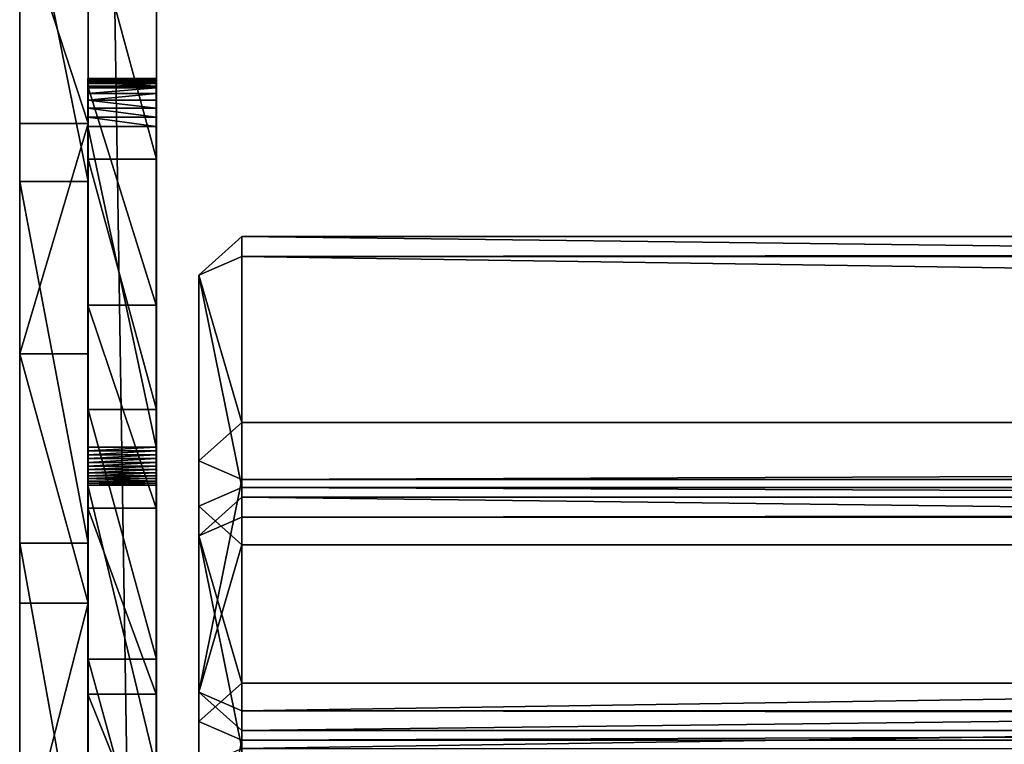
# Model space of a CAD drawing. Extents: x -1 to 183, y 0 to 99.
# Drawn here: x -1 to 11, y 71 to 79 of the extents above; entities that cross this region are included whole.
import ezdxf

# ---------------------------------------------------------------- set-up
doc = ezdxf.new("R2010")
doc.units = 0
doc.layers.get('0').update_dxf_attribs({"linetype": 'CONTINUOUS'})

# ---------------------------------------------------------------- blocks, each defined once
blk = doc.blocks.new('GRUPA_1')
for p, q in [((1.6, 48.545, 0.002), (1.6, 99.087, 0.002)), ((0.8, 48.545, 0.002), (0.8, 88.965, 0.002)), ((0.796, 78.544, 87.235), (1.596, 78.544, 87.235)), ((0.796, 78.541, 87.363), (1.596, 78.541, 87.363)), ((0.796, 78.531, 87.107), (1.596, 78.531, 87.107)), ((0.796, 78.522, 87.491), (1.596, 78.522, 87.491)), ((0.796, 78.501, 86.982), (1.596, 78.501, 86.982)), ((0.796, 78.486, 87.614), (1.596, 78.486, 87.614)), ((0.796, 78.455, 86.862), (1.596, 78.455, 86.862)), ((0.796, 78.435, 87.732), (1.596, 78.435, 87.732)), ((0.796, 78.369, 87.843), (1.596, 78.369, 87.843)), ((0.796, 78.29, 87.944), (1.596, 78.29, 87.944)), ((0.796, 78.198, 88.034), (1.596, 78.198, 88.034)), ((0.796, 78.095, 88.111), (1.596, 78.095, 88.111)), ((0, 78.02, 22.888), (0.8, 78.02, 22.888)), ((0.796, 74.238, 90.003), (0.796, 77.984, 88.175)), ((0.796, 77.984, 88.175), (1.596, 77.984, 88.175)), ((1.596, 74.238, 90.004), (1.596, 77.984, 88.175)), ((0.8, 77.602, 7.466), (1.6, 77.602, 7.466)), ((0, 77.34, 35.829), (0.8, 77.34, 35.829)), ((0.796, 75.895, 80.991), (1.596, 75.895, 80.991)), ((0, 75.327, 25.408), (0.8, 75.327, 25.408)), ((0.8, 74.677, 7.886), (1.6, 74.677, 7.886)), ((0.796, 74.238, 90.003), (1.596, 74.238, 90.004)), ((0.796, 74.192, 90.001), (1.596, 74.192, 90.001)), ((0.796, 74.146, 89.995), (1.596, 74.146, 89.995)), ((0.796, 74.102, 89.985), (1.596, 74.102, 89.985)), ((0.796, 74.058, 89.97), (1.596, 74.058, 89.97)), ((0.796, 74.016, 89.952), (1.596, 74.016, 89.952)), ((0.796, 73.976, 89.929), (1.596, 73.976, 89.929)), ((0.796, 73.938, 89.903), (1.596, 73.938, 89.903)), ((0.796, 73.902, 89.874), (1.596, 73.902, 89.874)), ((0.796, 73.869, 89.842), (1.596, 73.869, 89.842)), ((0.796, 73.84, 89.806), (1.596, 73.84, 89.806)), ((0.796, 73.814, 89.769), (1.596, 73.814, 89.769)), ((0.796, 73.791, 89.729), (1.596, 73.791, 89.729)), ((0.796, 73.525, 75.041), (1.596, 73.525, 75.041)), ((0, 73.113, 38.166), (0.8, 73.113, 38.166)), ((0, 72.412, 27.667), (0.8, 72.412, 27.667)), ((0.8, 71.759, 8.359), (1.6, 71.759, 8.359)), ((0.797, 71.349, 69.017), (1.597, 71.349, 69.017))]:
    blk.add_line(p, q)
for points in [[(0.796, 77.984, 88.175), (0.796, 78.095, 88.111), (0.796, 78.198, 88.034), (0.796, 78.29, 87.944), (0.796, 78.369, 87.843), (0.796, 78.435, 87.732), (0.796, 78.486, 87.614), (0.796, 78.522, 87.491), (0.796, 78.541, 87.363), (0.796, 78.544, 87.235), (0.796, 78.531, 87.107), (0.796, 78.501, 86.982), (0.796, 78.455, 86.862)], [(0.799, 60.746, 12.562), (0.799, 61.109, 18.956), (0.799, 61.678, 25.335), (0.798, 62.452, 31.693), (0.798, 63.431, 38.022), (0.798, 64.613, 44.317), (0.798, 65.998, 50.57), (0.797, 67.583, 56.776), (0.797, 69.367, 62.927), (0.797, 71.349, 69.017), (0.796, 73.525, 75.041), (0.796, 75.895, 80.991), (0.796, 78.455, 86.862)], [(1.599, 60.746, 12.562), (1.599, 61.109, 18.956), (1.599, 61.678, 25.335), (1.598, 62.452, 31.693), (1.598, 63.431, 38.022), (1.598, 64.613, 44.317), (1.598, 65.998, 50.57), (1.597, 67.583, 56.776), (1.597, 69.367, 62.927), (1.597, 71.349, 69.017), (1.596, 73.525, 75.041), (1.596, 75.895, 80.991), (1.596, 78.455, 86.862)], [(0.796, 73.791, 89.729), (0.796, 73.814, 89.769), (0.796, 73.84, 89.806), (0.796, 73.869, 89.842), (0.796, 73.902, 89.874), (0.796, 73.938, 89.903), (0.796, 73.976, 89.929), (0.796, 74.016, 89.952), (0.796, 74.058, 89.97), (0.796, 74.102, 89.985), (0.796, 74.146, 89.995), (0.796, 74.192, 90.001), (0.796, 74.238, 90.003)], [(1.596, 73.791, 89.729), (1.596, 73.814, 89.769), (1.596, 73.84, 89.806), (1.596, 73.869, 89.842), (1.596, 73.902, 89.874), (1.596, 73.938, 89.903), (1.596, 73.976, 89.929), (1.596, 74.016, 89.952), (1.596, 74.058, 89.97), (1.596, 74.102, 89.985), (1.596, 74.146, 89.995), (1.596, 74.192, 90.001), (1.596, 74.238, 90.004)], [(0.8, 44.749, 4.71), (0.799, 46.259, 12.067), (0.799, 47.938, 19.387), (0.799, 49.785, 26.667), (0.798, 51.8, 33.903), (0.798, 53.981, 41.09), (0.798, 56.326, 48.225), (0.797, 58.836, 55.304), (0.797, 61.508, 62.323), (0.797, 64.341, 69.279), (0.796, 67.334, 76.167), (0.796, 70.484, 82.985), (0.796, 73.791, 89.729)]]:
    blk.add_polyline3d(points)
at = {"extrusion": (-1, 5.45243e-16, 3.06813e-15)}
blk.add_arc((-52.782, -3.591), 46.444, 104.0407, 175.5627, dxfattribs=at)
at = {"extrusion": (-1, -2.80344e-16, 7.01091e-17)}
blk.add_arc((-52.782, -3.591, -0.8), 46.444, 104.0407, 169.6025, dxfattribs=at)
at = {"extrusion": (-1, -7.35814e-16, -4.75786e-05)}
blk.add_arc((-99.551, 170.744, -0.8), 164.747, 270.46142, 282.79552, dxfattribs=at)
at = {"extrusion": (-1, -7.16978e-16, -4.75786e-05)}
blk.add_arc((-99.551, 170.744, -1.6), 164.747, 270.46142, 282.79552, dxfattribs=at)
at = {"extrusion": (-1, -2.58234e-15, -6.81963e-15)}
blk.add_arc((-49.635, -4.746), 39.616, 109.0909, 173.116, dxfattribs=at)
at = {"extrusion": (-1, -2.71233e-15, -6.77464e-15)}
blk.add_arc((-49.635, -4.746, -0.8), 39.616, 109.0909, 173.116, dxfattribs=at)
at = {"extrusion": (-1, -8.54531e-14, -4.75786e-05)}
blk.add_arc((-77.545, 87.276, -1.6), 1, 116.0198, 204.4846, dxfattribs=at)
at = {"extrusion": (-1, -1.27174e-15, -4.75786e-05)}
blk.add_arc((-364.714, -57.119, -1.6), 325.884, 10.93675, 26.783, dxfattribs=at)
mesh = blk.add_polyface()
corners = [(0, 7.822, 41.6), (0, 8.257, 41.14), (0, 7.661, 41.133), (0, 7.985, 42.067), (0, 8.149, 42.533), (0, 8.316, 42.998), (0, 8.854, 41.146), (0, 8.483, 43.463), (0, 8.653, 43.928), (0, 8.824, 44.391), (0, 8.996, 44.855), (0, 9.451, 41.151), (0, 9.17, 45.317), (0, 9.346, 45.779), (0, 9.524, 46.241), (0, 10.047, 41.154), (0, 9.703, 46.701), (0, 9.722, 46.745), (0, 9.746, 46.787), (0, 9.773, 46.826), (0, 9.804, 46.862), (0, 9.838, 46.896), (0, 9.876, 46.926), (0, 9.916, 46.952), (0, 9.958, 46.974), (0, 10.003, 46.992), (0, 10.048, 47.006), (0, 10.644, 41.156), (0, 10.095, 47.016), (0, 10.143, 47.021), (0, 14.674, 47.216), (0, 11.241, 41.157), (0, 11.837, 41.156), (0, 12.434, 41.154), (0, 13.03, 41.151), (0, 13.627, 41.146), (0, 14.224, 41.14), (0, 14.82, 41.133), (0, 15.09, 47.223), (0, 18.883, 41.074), (0, 19.208, 47.292), (0, 22.942, 40.896), (0, 23.743, 47.247), (0, 26.995, 40.6), (0, 28.275, 47.082), (0, 31.037, 40.186), (0, 32.801, 46.797), (0, 35.065, 39.655), (0, 37.318, 46.392), (0, 39.076, 39.006), (0, 41.823, 45.867), (0, 43.066, 38.241), (0, 46.312, 45.223), (0, 47.033, 37.359), (0, 50.782, 44.46), (0, 50.972, 36.363), (0, 55.231, 43.579), (0, 54.88, 35.252), (0, 58.755, 34.028), (0, 59.654, 42.581), (0, 62.592, 32.691), (0, 64.05, 41.465), (0, 66.016, 31.324), (0, 68.668, 40.052), (0, 69.3, 29.644), (0, 73.113, 38.166), (0, 72.412, 27.667), (0, 75.327, 25.408), (0, 77.34, 35.829), (0, 78.02, 22.888), (0, 81.3, 33.066), (0, 80.467, 20.129), (0, 82.646, 17.155), (0, 84.952, 29.907), (0, 84.54, 13.99), (0, 86.13, 10.663), (0, 88.257, 26.385), (0, 87.405, 7.203), (0, 88.353, 3.639), (0, 91.178, 22.54), (0, 88.965, 0.002), (0, 99.087, 0.002), (0, 93.683, 18.412), (0, 95.747, 14.046), (0, 97.346, 9.489), (0, 98.463, 4.791)]
mesh.append_faces([[corners[k] for k in face] for face in [(0, 1, 2), (81, 84, 85)]], dxfattribs={"vtx0": -1})
mesh.append_faces([[corners[k] for k in face] for face in [(1, 5, 6), (6, 10, 11), (11, 14, 15), (15, 26, 27), (27, 30, 31), (31, 30, 32), (32, 30, 33), (33, 30, 34), (34, 30, 35), (35, 30, 36), (36, 30, 37), (37, 38, 39), (39, 40, 41), (41, 42, 43), (43, 44, 45), (45, 46, 47), (47, 48, 49), (49, 50, 51), (51, 52, 53), (53, 54, 55), (55, 56, 57), (57, 56, 58), (58, 59, 60), (60, 61, 62), (62, 63, 64), (64, 65, 66), (66, 65, 67), (67, 68, 69), (69, 70, 71), (71, 70, 72), (72, 73, 74), (74, 73, 75), (75, 76, 77), (77, 76, 78), (78, 79, 80), (80, 79, 81)]], dxfattribs={"vtx0": -1, "vtx1": -1})
mesh.append_faces([[corners[k] for k in face] for face in [(1, 0, 3), (1, 3, 4), (1, 4, 5), (6, 5, 7), (6, 7, 8), (6, 8, 9), (6, 9, 10), (11, 10, 12), (11, 12, 13), (11, 13, 14), (15, 14, 16), (15, 16, 17), (15, 17, 18), (15, 18, 19), (15, 19, 20), (15, 20, 21), (15, 21, 22), (15, 22, 23), (15, 23, 24), (15, 24, 25), (15, 25, 26), (27, 26, 28), (27, 28, 29), (27, 29, 30), (37, 30, 38), (39, 38, 40), (41, 40, 42), (43, 42, 44), (45, 44, 46), (47, 46, 48), (49, 48, 50), (51, 50, 52), (53, 52, 54), (55, 54, 56), (58, 56, 59), (60, 59, 61), (62, 61, 63), (64, 63, 65), (67, 65, 68), (69, 68, 70), (72, 70, 73), (75, 73, 76), (78, 76, 79), (81, 79, 82), (81, 82, 83), (81, 83, 84)]], dxfattribs={"vtx0": -1, "vtx2": -1})
mesh = blk.add_polyface()
corners = [(0.8, 44.69, 3.566), (0.8, 44.749, 4.71), (0.8, 44.678, 4.14), (0.8, 44.786, 3), (0.799, 46.259, 12.067), (0.8, 44.963, 2.453), (0.8, 45.217, 1.939), (0.8, 45.544, 1.467), (0.8, 45.936, 1.047), (0.8, 46.385, 0.689), (0.799, 47.938, 19.387), (0.8, 46.882, 0.4), (0.8, 47.415, 0.187), (0.8, 47.973, 0.053), (0.799, 49.785, 26.667), (0.8, 48.545, 0.002), (0.799, 61.32, 11.188), (0.799, 61.514, 10.958), (0.799, 61.731, 10.75), (0.799, 61.968, 10.564), (0.799, 62.222, 10.404), (0.799, 62.492, 10.27), (0.8, 88.965, 0.002), (0.799, 61.15, 11.436), (0.799, 61.006, 11.701), (0.799, 60.89, 11.978), (0.798, 51.8, 33.903), (0.799, 60.803, 12.266), (0.798, 53.981, 41.09), (0.799, 60.746, 12.562), (0.798, 56.326, 48.225), (0.797, 58.836, 55.304), (0.799, 62.774, 10.165), (0.799, 63.065, 10.089), (0.8, 65.952, 9.46), (0.8, 68.851, 8.883), (0.8, 71.759, 8.359), (0.8, 74.677, 7.886), (0.8, 77.602, 7.466), (0.8, 80.535, 7.099), (0.8, 83.473, 6.784), (0.8, 86.417, 6.522), (0.8, 89.365, 6.313), (0.8, 99.087, 0.002), (0.8, 92.316, 6.156), (0.8, 95.27, 6.053), (0.8, 98.225, 6.003), (0.797, 61.508, 62.323), (0.799, 61.109, 18.956), (0.799, 61.678, 25.335), (0.797, 64.341, 69.279), (0.798, 62.452, 31.693), (0.798, 63.431, 38.022), (0.798, 64.613, 44.317), (0.796, 67.334, 76.167), (0.798, 65.998, 50.57), (0.797, 67.583, 56.776), (0.796, 70.484, 82.985), (0.797, 69.367, 62.927), (0.797, 71.349, 69.017), (0.796, 73.791, 89.729), (0.796, 73.525, 75.041), (0.796, 75.895, 80.991), (0.796, 73.814, 89.769), (0.796, 73.84, 89.806), (0.796, 73.869, 89.842), (0.796, 73.902, 89.874), (0.796, 73.938, 89.903), (0.796, 73.976, 89.929), (0.796, 74.016, 89.952), (0.796, 74.058, 89.97), (0.796, 74.102, 89.985), (0.796, 74.146, 89.995), (0.796, 74.192, 90.001), (0.796, 74.238, 90.003), (0.796, 77.984, 88.175), (0.796, 78.455, 86.862), (0.796, 78.095, 88.111), (0.796, 78.198, 88.034), (0.796, 78.29, 87.944), (0.796, 78.369, 87.843), (0.796, 78.435, 87.732), (0.796, 78.486, 87.614), (0.796, 78.501, 86.982), (0.796, 78.522, 87.491), (0.796, 78.531, 87.107), (0.796, 78.541, 87.363), (0.796, 78.544, 87.235)]
mesh.append_faces([[corners[k] for k in face] for face in [(0, 1, 2), (45, 43, 46), (86, 85, 87)]], dxfattribs={"vtx0": -1})
mesh.append_faces([[corners[k] for k in face] for face in [(1, 3, 4), (4, 9, 10), (10, 13, 14), (16, 15, 17), (17, 15, 18), (18, 15, 19), (19, 15, 20), (20, 15, 21), (14, 25, 26), (26, 27, 28), (28, 29, 30), (30, 29, 31), (21, 22, 32), (32, 22, 33), (33, 22, 34), (34, 22, 35), (35, 22, 36), (36, 22, 37), (37, 22, 38), (38, 22, 39), (39, 22, 40), (40, 22, 41), (41, 22, 42), (42, 43, 44), (44, 43, 45), (47, 49, 50), (50, 53, 54), (54, 56, 57), (57, 59, 60), (60, 62, 63), (63, 62, 64), (64, 62, 65), (65, 62, 66), (66, 62, 67), (67, 62, 68), (68, 62, 69), (69, 62, 70), (70, 62, 71), (71, 62, 72), (72, 62, 73), (73, 62, 74), (74, 62, 75), (75, 76, 77), (77, 76, 78), (78, 76, 79), (79, 76, 80), (80, 76, 81), (81, 76, 82), (82, 83, 84), (84, 85, 86)]], dxfattribs={"vtx0": -1, "vtx1": -1})
mesh.append_faces([[corners[k] for k in face] for face in [(14, 15, 16)]], dxfattribs={"vtx0": -1, "vtx1": -1, "vtx2": -1})
mesh.append_faces([[corners[k] for k in face] for face in [(1, 0, 3), (4, 3, 5), (4, 5, 6), (4, 6, 7), (4, 7, 8), (4, 8, 9), (10, 9, 11), (10, 11, 12), (10, 12, 13), (14, 13, 15), (21, 15, 22), (14, 16, 23), (14, 23, 24), (14, 24, 25), (26, 25, 27), (28, 27, 29), (42, 22, 43), (29, 47, 31), (47, 29, 48), (47, 48, 49), (50, 49, 51), (50, 51, 52), (50, 52, 53), (54, 53, 55), (54, 55, 56), (57, 56, 58), (57, 58, 59), (60, 59, 61), (60, 61, 62), (75, 62, 76), (82, 76, 83), (84, 83, 85)]], dxfattribs={"vtx0": -1, "vtx2": -1})
mesh = blk.add_polyface()
corners = [(0.8, 99.087, 0.002), (0.8, 48.545, 0.002), (0.8, 88.965, 0.002), (1.6, 48.545, 0.002), (1.6, 99.087, 0.002)]
mesh.append_faces([[corners[k] for k in face] for face in [(0, 1, 2), (3, 0, 4)]], dxfattribs={"vtx0": -1})
mesh.append_faces([[corners[k] for k in face] for face in [(1, 0, 3)]], dxfattribs={"vtx0": -1, "vtx1": -1})
mesh = blk.add_polyface()
corners = [(0.8, 8.257, 41.14), (0.8, 8.305, 42.963), (0.8, 7.677, 41.133), (0.8, 8.854, 41.146), (0.8, 8.316, 42.998), (0.8, 9.703, 46.701), (0.8, 9.451, 41.151), (0.8, 10.047, 41.154), (0.8, 9.705, 46.703), (0.8, 9.722, 46.745), (0.8, 9.725, 46.747), (0.8, 9.746, 46.787), (0.8, 9.748, 46.788), (0.8, 9.773, 46.826), (0.8, 9.776, 46.827), (0.8, 9.806, 46.863), (0.8, 9.841, 46.897), (0.8, 9.878, 46.926), (0.8, 9.917, 46.952), (0.8, 9.96, 46.975), (0.8, 10.004, 46.993), (0.8, 10.049, 47.006), (0.8, 10.644, 41.156), (0.8, 10.096, 47.016), (0.8, 10.143, 47.021), (0.8, 14.674, 47.216), (0.8, 11.241, 41.157), (0.8, 11.837, 41.156), (0.8, 12.434, 41.154), (0.8, 13.03, 41.151), (0.8, 13.627, 41.146), (0.8, 14.224, 41.14), (0.8, 14.823, 41.133), (0.8, 17.524, 47.264), (0.8, 18.883, 41.074), (0.8, 19.208, 47.292), (0.8, 22.942, 40.896), (0.8, 23.743, 47.247), (0.8, 26.995, 40.6), (0.8, 28.275, 47.082), (0.8, 31.037, 40.186), (0.8, 32.801, 46.797), (0.8, 35.065, 39.655), (0.8, 37.318, 46.392), (0.8, 39.076, 39.006), (0.8, 41.823, 45.867), (0.8, 43.066, 38.241), (0.8, 46.312, 45.223), (0.8, 47.033, 37.359), (0.8, 50.782, 44.46), (0.8, 50.972, 36.363), (0.8, 55.231, 43.579), (0.8, 54.88, 35.252), (0.8, 58.755, 34.028), (0.8, 59.654, 42.581), (0.8, 62.592, 32.691), (0.8, 64.05, 41.465), (0.8, 66.016, 31.324), (0.8, 68.668, 40.052), (0.8, 69.3, 29.644), (0.8, 73.113, 38.166), (0.8, 72.412, 27.667), (0.8, 75.327, 25.408), (0.8, 77.34, 35.829), (0.8, 78.02, 22.888), (0.8, 81.3, 33.066), (0.8, 80.467, 20.129), (0.8, 82.646, 17.155), (0.8, 84.952, 29.907), (0.8, 84.54, 13.99), (0.8, 86.13, 10.663), (0.8, 88.257, 26.385), (0.8, 87.405, 7.203), (0.8, 88.353, 3.639), (0.8, 91.178, 22.54), (0.8, 88.965, 0.002), (0.8, 99.087, 0.002), (0.8, 93.683, 18.412), (0.8, 95.747, 14.046), (0.8, 97.346, 9.489), (0.8, 98.463, 4.791)]
mesh.append_faces([[corners[k] for k in face] for face in [(0, 1, 2), (79, 76, 80)]], dxfattribs={"vtx0": -1})
mesh.append_faces([[corners[k] for k in face] for face in [(1, 3, 4), (4, 3, 5), (5, 7, 8), (8, 7, 9), (9, 7, 10), (10, 7, 11), (11, 7, 12), (12, 7, 13), (13, 7, 14), (14, 7, 15), (15, 7, 16), (16, 7, 17), (17, 7, 18), (18, 7, 19), (19, 7, 20), (20, 7, 21), (21, 22, 23), (23, 22, 24), (24, 22, 25), (25, 32, 33), (33, 34, 35), (35, 36, 37), (37, 38, 39), (39, 40, 41), (41, 42, 43), (43, 44, 45), (45, 46, 47), (47, 48, 49), (49, 50, 51), (51, 53, 54), (54, 55, 56), (56, 57, 58), (58, 59, 60), (60, 62, 63), (63, 64, 65), (65, 67, 68), (68, 70, 71), (71, 73, 74), (74, 76, 77), (77, 76, 78), (78, 76, 79)]], dxfattribs={"vtx0": -1, "vtx1": -1})
mesh.append_faces([[corners[k] for k in face] for face in [(1, 0, 3), (5, 3, 6), (5, 6, 7), (21, 7, 22), (25, 22, 26), (25, 26, 27), (25, 27, 28), (25, 28, 29), (25, 29, 30), (25, 30, 31), (25, 31, 32), (33, 32, 34), (35, 34, 36), (37, 36, 38), (39, 38, 40), (41, 40, 42), (43, 42, 44), (45, 44, 46), (47, 46, 48), (49, 48, 50), (51, 50, 52), (51, 52, 53), (54, 53, 55), (56, 55, 57), (58, 57, 59), (60, 59, 61), (60, 61, 62), (63, 62, 64), (65, 64, 66), (65, 66, 67), (68, 67, 69), (68, 69, 70), (71, 70, 72), (71, 72, 73), (74, 73, 75), (74, 75, 76)]], dxfattribs={"vtx0": -1, "vtx2": -1})
mesh = blk.add_polyface()
corners = [(1.6, 44.69, 3.566), (1.6, 44.749, 4.71), (1.6, 44.678, 4.14), (1.6, 44.786, 3), (1.599, 46.259, 12.067), (1.6, 44.963, 2.453), (1.6, 45.217, 1.939), (1.6, 45.544, 1.467), (1.6, 45.936, 1.047), (1.6, 46.385, 0.689), (1.599, 47.938, 19.387), (1.6, 46.882, 0.4), (1.6, 47.415, 0.187), (1.6, 47.973, 0.053), (1.599, 49.785, 26.667), (1.6, 48.545, 0.002), (1.599, 61.32, 11.188), (1.599, 61.514, 10.958), (1.599, 61.731, 10.75), (1.599, 61.968, 10.564), (1.599, 62.222, 10.404), (1.599, 62.492, 10.27), (1.599, 62.774, 10.165), (1.6, 99.087, 0.002), (1.599, 61.15, 11.436), (1.599, 61.006, 11.701), (1.599, 60.89, 11.978), (1.598, 51.8, 33.903), (1.599, 60.803, 12.266), (1.598, 53.981, 41.09), (1.599, 60.746, 12.562), (1.598, 56.326, 48.225), (1.597, 58.836, 55.304), (1.599, 63.065, 10.089), (1.6, 65.952, 9.46), (1.6, 68.851, 8.883), (1.6, 71.759, 8.359), (1.6, 74.677, 7.886), (1.6, 77.602, 7.466), (1.6, 80.535, 7.099), (1.6, 83.473, 6.784), (1.6, 86.417, 6.522), (1.6, 89.365, 6.313), (1.6, 92.316, 6.156), (1.6, 95.27, 6.053), (1.6, 98.225, 6.003), (1.6, 98.326, 5.508), (1.6, 98.423, 5.011), (1.6, 98.514, 4.514), (1.6, 98.599, 4.016), (1.6, 98.679, 3.517), (1.6, 98.945, 1.512), (1.6, 98.998, 1.009), (1.6, 99.045, 0.506), (1.597, 61.508, 62.323), (1.599, 61.109, 18.956), (1.599, 61.678, 25.335), (1.597, 64.341, 69.279), (1.598, 62.452, 31.693), (1.598, 63.431, 38.022), (1.598, 64.613, 44.317), (1.596, 67.334, 76.167), (1.598, 65.998, 50.57), (1.597, 67.583, 56.776), (1.596, 70.484, 82.985), (1.597, 69.367, 62.927), (1.597, 71.349, 69.017), (1.596, 73.791, 89.729), (1.596, 73.525, 75.041), (1.596, 75.895, 80.991), (1.596, 73.814, 89.769), (1.596, 73.84, 89.806), (1.596, 73.869, 89.842), (1.596, 73.902, 89.874), (1.596, 73.938, 89.903), (1.596, 73.976, 89.929), (1.596, 74.016, 89.952), (1.596, 74.058, 89.97), (1.596, 74.102, 89.985), (1.596, 74.146, 89.995), (1.596, 74.192, 90.001), (1.596, 74.238, 90.004), (1.596, 77.984, 88.175), (1.596, 78.455, 86.862), (1.596, 78.095, 88.111), (1.596, 78.198, 88.034), (1.596, 78.29, 87.944), (1.596, 78.369, 87.843), (1.596, 78.435, 87.732), (1.596, 78.486, 87.614), (1.596, 78.501, 86.982), (1.596, 78.522, 87.491), (1.596, 78.531, 87.107), (1.596, 78.541, 87.363), (1.596, 78.544, 87.235)]
mesh.append_faces([[corners[k] for k in face] for face in [(0, 1, 2), (52, 23, 53), (93, 92, 94)]], dxfattribs={"vtx0": -1})
mesh.append_faces([[corners[k] for k in face] for face in [(1, 3, 4), (4, 9, 10), (10, 13, 14), (16, 15, 17), (17, 15, 18), (18, 15, 19), (19, 15, 20), (20, 15, 21), (21, 15, 22), (14, 26, 27), (27, 28, 29), (29, 30, 31), (31, 30, 32), (22, 23, 33), (33, 23, 34), (34, 23, 35), (35, 23, 36), (36, 23, 37), (37, 23, 38), (38, 23, 39), (39, 23, 40), (40, 23, 41), (41, 23, 42), (42, 23, 43), (43, 23, 44), (44, 23, 45), (45, 23, 46), (46, 23, 47), (47, 23, 48), (48, 23, 49), (49, 23, 50), (50, 23, 51), (51, 23, 52), (54, 56, 57), (57, 60, 61), (61, 63, 64), (64, 66, 67), (67, 69, 70), (70, 69, 71), (71, 69, 72), (72, 69, 73), (73, 69, 74), (74, 69, 75), (75, 69, 76), (76, 69, 77), (77, 69, 78), (78, 69, 79), (79, 69, 80), (80, 69, 81), (81, 69, 82), (82, 83, 84), (84, 83, 85), (85, 83, 86), (86, 83, 87), (87, 83, 88), (88, 83, 89), (89, 90, 91), (91, 92, 93)]], dxfattribs={"vtx0": -1, "vtx1": -1})
mesh.append_faces([[corners[k] for k in face] for face in [(14, 15, 16)]], dxfattribs={"vtx0": -1, "vtx1": -1, "vtx2": -1})
mesh.append_faces([[corners[k] for k in face] for face in [(1, 0, 3), (4, 3, 5), (4, 5, 6), (4, 6, 7), (4, 7, 8), (4, 8, 9), (10, 9, 11), (10, 11, 12), (10, 12, 13), (14, 13, 15), (22, 15, 23), (14, 16, 24), (14, 24, 25), (14, 25, 26), (27, 26, 28), (29, 28, 30), (30, 54, 32), (54, 30, 55), (54, 55, 56), (57, 56, 58), (57, 58, 59), (57, 59, 60), (61, 60, 62), (61, 62, 63), (64, 63, 65), (64, 65, 66), (67, 66, 68), (67, 68, 69), (82, 69, 83), (89, 83, 90), (91, 90, 92)]], dxfattribs={"vtx0": -1, "vtx2": -1})
mesh = blk.add_polyface()
corners = [(0.8, 77.34, 35.829), (0, 81.3, 33.066), (0, 77.34, 35.829), (0.8, 81.3, 33.066)]
mesh.append_faces([[corners[k] for k in face] for face in [(0, 1, 2), (1, 0, 3)]], dxfattribs={"vtx0": -1})
mesh = blk.add_polyface()
corners = [(1.6, 77.602, 7.466), (0.8, 80.535, 7.099), (0.8, 77.602, 7.466), (1.6, 80.535, 7.099)]
mesh.append_faces([[corners[k] for k in face] for face in [(0, 1, 2), (1, 0, 3)]], dxfattribs={"vtx0": -1})
mesh = blk.add_polyface()
corners = [(0.8, 78.02, 22.888), (0, 80.467, 20.129), (0.8, 80.467, 20.129), (0, 78.02, 22.888)]
mesh.append_faces([[corners[k] for k in face] for face in [(0, 1, 2), (1, 0, 3)]], dxfattribs={"vtx0": -1})
mesh = blk.add_polyface()
corners = [(0.796, 78.544, 87.235), (1.596, 78.531, 87.107), (0.796, 78.531, 87.107), (1.596, 78.544, 87.235)]
mesh.append_faces([[corners[k] for k in face] for face in [(0, 1, 2), (1, 0, 3)]], dxfattribs={"vtx0": -1})
mesh = blk.add_polyface()
corners = [(0.796, 78.541, 87.363), (1.596, 78.544, 87.235), (0.796, 78.544, 87.235), (1.596, 78.541, 87.363)]
mesh.append_faces([[corners[k] for k in face] for face in [(0, 1, 2), (1, 0, 3)]], dxfattribs={"vtx0": -1})
mesh = blk.add_polyface()
corners = [(0.796, 78.522, 87.491), (1.596, 78.541, 87.363), (0.796, 78.541, 87.363), (1.596, 78.522, 87.491)]
mesh.append_faces([[corners[k] for k in face] for face in [(0, 1, 2), (1, 0, 3)]], dxfattribs={"vtx0": -1})
mesh = blk.add_polyface()
corners = [(0.796, 78.531, 87.107), (1.596, 78.501, 86.982), (0.796, 78.501, 86.982), (1.596, 78.531, 87.107)]
mesh.append_faces([[corners[k] for k in face] for face in [(0, 1, 2), (1, 0, 3)]], dxfattribs={"vtx0": -1})
mesh = blk.add_polyface()
corners = [(0.796, 78.486, 87.614), (1.596, 78.522, 87.491), (0.796, 78.522, 87.491), (1.596, 78.486, 87.614)]
mesh.append_faces([[corners[k] for k in face] for face in [(0, 1, 2), (1, 0, 3)]], dxfattribs={"vtx0": -1})
mesh = blk.add_polyface()
corners = [(0.796, 78.501, 86.982), (1.596, 78.455, 86.862), (0.796, 78.455, 86.862), (1.596, 78.501, 86.982)]
mesh.append_faces([[corners[k] for k in face] for face in [(0, 1, 2), (1, 0, 3)]], dxfattribs={"vtx0": -1})
mesh = blk.add_polyface()
corners = [(0.796, 78.435, 87.732), (1.596, 78.486, 87.614), (0.796, 78.486, 87.614), (1.596, 78.435, 87.732)]
mesh.append_faces([[corners[k] for k in face] for face in [(0, 1, 2), (1, 0, 3)]], dxfattribs={"vtx0": -1})
mesh = blk.add_polyface()
corners = [(0.796, 78.455, 86.862), (1.596, 75.895, 80.991), (0.796, 75.895, 80.991), (1.596, 78.455, 86.862)]
mesh.append_faces([[corners[k] for k in face] for face in [(0, 1, 2), (1, 0, 3)]], dxfattribs={"vtx0": -1})
mesh = blk.add_polyface()
corners = [(0.796, 78.369, 87.843), (1.596, 78.435, 87.732), (0.796, 78.435, 87.732), (1.596, 78.369, 87.843)]
mesh.append_faces([[corners[k] for k in face] for face in [(0, 1, 2), (1, 0, 3)]], dxfattribs={"vtx0": -1})
mesh = blk.add_polyface()
corners = [(0.796, 78.29, 87.944), (1.596, 78.369, 87.843), (0.796, 78.369, 87.843), (1.596, 78.29, 87.944)]
mesh.append_faces([[corners[k] for k in face] for face in [(0, 1, 2), (1, 0, 3)]], dxfattribs={"vtx0": -1})
mesh = blk.add_polyface()
corners = [(1.596, 78.198, 88.034), (0.796, 78.29, 87.944), (0.796, 78.198, 88.034), (1.596, 78.29, 87.944)]
mesh.append_faces([[corners[k] for k in face] for face in [(0, 1, 2), (1, 0, 3)]], dxfattribs={"vtx0": -1})
mesh = blk.add_polyface()
corners = [(1.596, 78.095, 88.111), (0.796, 78.198, 88.034), (0.796, 78.095, 88.111), (1.596, 78.198, 88.034)]
mesh.append_faces([[corners[k] for k in face] for face in [(0, 1, 2), (1, 0, 3)]], dxfattribs={"vtx0": -1})
mesh = blk.add_polyface()
corners = [(1.596, 77.984, 88.175), (0.796, 78.095, 88.111), (0.796, 77.984, 88.175), (1.596, 78.095, 88.111)]
mesh.append_faces([[corners[k] for k in face] for face in [(0, 1, 2), (1, 0, 3)]], dxfattribs={"vtx0": -1})
mesh = blk.add_polyface()
corners = [(0.8, 78.02, 22.888), (0, 75.327, 25.408), (0, 78.02, 22.888), (0.8, 75.327, 25.408)]
mesh.append_faces([[corners[k] for k in face] for face in [(0, 1, 2), (1, 0, 3)]], dxfattribs={"vtx0": -1})
mesh = blk.add_polyface()
corners = [(1.596, 74.238, 90.004), (0.796, 77.984, 88.175), (0.796, 74.238, 90.003), (1.596, 77.984, 88.175)]
mesh.append_faces([[corners[k] for k in face] for face in [(0, 1, 2), (1, 0, 3)]], dxfattribs={"vtx0": -1})
mesh = blk.add_polyface()
corners = [(1.6, 74.677, 7.886), (0.8, 77.602, 7.466), (0.8, 74.677, 7.886), (1.6, 77.602, 7.466)]
mesh.append_faces([[corners[k] for k in face] for face in [(0, 1, 2), (1, 0, 3)]], dxfattribs={"vtx0": -1})
mesh = blk.add_polyface()
corners = [(0.8, 73.113, 38.166), (0, 77.34, 35.829), (0, 73.113, 38.166), (0.8, 77.34, 35.829)]
mesh.append_faces([[corners[k] for k in face] for face in [(0, 1, 2), (1, 0, 3)]], dxfattribs={"vtx0": -1})
mesh = blk.add_polyface()
corners = [(0.796, 75.895, 80.991), (1.596, 73.525, 75.041), (0.796, 73.525, 75.041), (1.596, 75.895, 80.991)]
mesh.append_faces([[corners[k] for k in face] for face in [(0, 1, 2), (1, 0, 3)]], dxfattribs={"vtx0": -1})
mesh = blk.add_polyface()
corners = [(0, 75.327, 25.408), (0.8, 72.412, 27.667), (0, 72.412, 27.667), (0.8, 75.327, 25.408)]
mesh.append_faces([[corners[k] for k in face] for face in [(0, 1, 2), (1, 0, 3)]], dxfattribs={"vtx0": -1})
mesh = blk.add_polyface()
corners = [(1.6, 71.759, 8.359), (0.8, 74.677, 7.886), (0.8, 71.759, 8.359), (1.6, 74.677, 7.886)]
mesh.append_faces([[corners[k] for k in face] for face in [(0, 1, 2), (1, 0, 3)]], dxfattribs={"vtx0": -1})
mesh = blk.add_polyface()
corners = [(0.796, 74.192, 90.001), (1.596, 74.238, 90.004), (0.796, 74.238, 90.003), (1.596, 74.192, 90.001)]
mesh.append_faces([[corners[k] for k in face] for face in [(0, 1, 2), (1, 0, 3)]], dxfattribs={"vtx0": -1})
mesh = blk.add_polyface()
corners = [(0.796, 74.146, 89.995), (1.596, 74.192, 90.001), (0.796, 74.192, 90.001), (1.596, 74.146, 89.995)]
mesh.append_faces([[corners[k] for k in face] for face in [(0, 1, 2), (1, 0, 3)]], dxfattribs={"vtx0": -1})
mesh = blk.add_polyface()
corners = [(0.796, 74.102, 89.985), (1.596, 74.146, 89.995), (0.796, 74.146, 89.995), (1.596, 74.102, 89.985)]
mesh.append_faces([[corners[k] for k in face] for face in [(0, 1, 2), (1, 0, 3)]], dxfattribs={"vtx0": -1})
mesh = blk.add_polyface()
corners = [(0.796, 74.058, 89.97), (1.596, 74.102, 89.985), (0.796, 74.102, 89.985), (1.596, 74.058, 89.97)]
mesh.append_faces([[corners[k] for k in face] for face in [(0, 1, 2), (1, 0, 3)]], dxfattribs={"vtx0": -1})
mesh = blk.add_polyface()
corners = [(0.796, 74.016, 89.952), (1.596, 74.058, 89.97), (0.796, 74.058, 89.97), (1.596, 74.016, 89.952)]
mesh.append_faces([[corners[k] for k in face] for face in [(0, 1, 2), (1, 0, 3)]], dxfattribs={"vtx0": -1})
mesh = blk.add_polyface()
corners = [(0.796, 73.976, 89.929), (1.596, 74.016, 89.952), (0.796, 74.016, 89.952), (1.596, 73.976, 89.929)]
mesh.append_faces([[corners[k] for k in face] for face in [(0, 1, 2), (1, 0, 3)]], dxfattribs={"vtx0": -1})
mesh = blk.add_polyface()
corners = [(0.796, 73.938, 89.903), (1.596, 73.976, 89.929), (0.796, 73.976, 89.929), (1.596, 73.938, 89.903)]
mesh.append_faces([[corners[k] for k in face] for face in [(0, 1, 2), (1, 0, 3)]], dxfattribs={"vtx0": -1})
mesh = blk.add_polyface()
corners = [(0.796, 73.902, 89.874), (1.596, 73.938, 89.903), (0.796, 73.938, 89.903), (1.596, 73.902, 89.874)]
mesh.append_faces([[corners[k] for k in face] for face in [(0, 1, 2), (1, 0, 3)]], dxfattribs={"vtx0": -1})
mesh = blk.add_polyface()
corners = [(0.796, 73.869, 89.842), (1.596, 73.902, 89.874), (0.796, 73.902, 89.874), (1.596, 73.869, 89.842)]
mesh.append_faces([[corners[k] for k in face] for face in [(0, 1, 2), (1, 0, 3)]], dxfattribs={"vtx0": -1})
mesh = blk.add_polyface()
corners = [(1.596, 73.84, 89.806), (0.796, 73.869, 89.842), (0.796, 73.84, 89.806), (1.596, 73.869, 89.842)]
mesh.append_faces([[corners[k] for k in face] for face in [(0, 1, 2), (1, 0, 3)]], dxfattribs={"vtx0": -1})
mesh = blk.add_polyface()
corners = [(1.596, 73.814, 89.769), (0.796, 73.84, 89.806), (0.796, 73.814, 89.769), (1.596, 73.84, 89.806)]
mesh.append_faces([[corners[k] for k in face] for face in [(0, 1, 2), (1, 0, 3)]], dxfattribs={"vtx0": -1})
mesh = blk.add_polyface()
corners = [(1.596, 73.791, 89.729), (0.796, 73.814, 89.769), (0.796, 73.791, 89.729), (1.596, 73.814, 89.769)]
mesh.append_faces([[corners[k] for k in face] for face in [(0, 1, 2), (1, 0, 3)]], dxfattribs={"vtx0": -1})
mesh = blk.add_polyface()
corners = [(1.596, 70.484, 82.985), (0.796, 73.791, 89.729), (0.796, 70.484, 82.985), (1.596, 73.791, 89.729)]
mesh.append_faces([[corners[k] for k in face] for face in [(0, 1, 2), (1, 0, 3)]], dxfattribs={"vtx0": -1})
mesh = blk.add_polyface()
corners = [(0.796, 73.525, 75.041), (1.597, 71.349, 69.017), (0.797, 71.349, 69.017), (1.596, 73.525, 75.041)]
mesh.append_faces([[corners[k] for k in face] for face in [(0, 1, 2), (1, 0, 3)]], dxfattribs={"vtx0": -1})
mesh = blk.add_polyface()
corners = [(0.8, 68.668, 40.052), (0, 73.113, 38.166), (0, 68.668, 40.052), (0.8, 73.113, 38.166)]
mesh.append_faces([[corners[k] for k in face] for face in [(0, 1, 2), (1, 0, 3)]], dxfattribs={"vtx0": -1})
mesh = blk.add_polyface()
corners = [(0.8, 72.412, 27.667), (0, 69.3, 29.644), (0, 72.412, 27.667), (0.8, 69.3, 29.644)]
mesh.append_faces([[corners[k] for k in face] for face in [(0, 1, 2), (1, 0, 3)]], dxfattribs={"vtx0": -1})
mesh = blk.add_polyface()
corners = [(1.6, 68.851, 8.883), (0.8, 71.759, 8.359), (0.8, 68.851, 8.883), (1.6, 71.759, 8.359)]
mesh.append_faces([[corners[k] for k in face] for face in [(0, 1, 2), (1, 0, 3)]], dxfattribs={"vtx0": -1})
mesh = blk.add_polyface()
corners = [(0.797, 71.349, 69.017), (1.597, 69.367, 62.927), (0.797, 69.367, 62.927), (1.597, 71.349, 69.017)]
mesh.append_faces([[corners[k] for k in face] for face in [(0, 1, 2), (1, 0, 3)]], dxfattribs={"vtx0": -1})
blk = doc.blocks.new('GRUPA_17')
for p, q in [((0, 5.325, 4.954), (0.5, 5.775, 4.736)), ((179.5, 5.775, 4.736), (0.5, 5.775, 4.736)), ((0.5, 5.775, 4.736), (0.5, 5.542, 5.404)), ((0.5, 5.775, 4.736), (0.5, 3.603, 0.233)), ((0, 5.325, 4.954), (0.5, 5.542, 5.404)), ((0.5, 5.542, 5.404), (0.5, 2.84, 6.708)), ((0.5, 5.542, 5.404), (179.5, 5.542, 5.404)), ((0, 5.325, 4.954), (0, 2.623, 6.257)), ((0, 3.152, 0.45), (0, 5.325, 4.954)), ((0.5, 3.603, 0.233), (0, 3.152, 0.45)), ((0.5, 3.603, 0.233), (179.5, 3.603, 0.233)), ((0.5, 2.935), (0.5, 3.603, 0.233)), ((0, 0.45, 1.754), (0, 3.152, 0.45)), ((0, 3.152, 0.45), (0.5, 2.935)), ((0.5, 2.935), (0.5, 0.233, 1.304)), ((179.5, 2.935), (0.5, 2.935))]:
    blk.add_line(p, q)
mesh = blk.add_polyface()
corners = [(0, 5.325, 4.954), (0.5, 3.603, 0.233), (0, 3.152, 0.45), (0.5, 5.775, 4.736)]
mesh.append_faces([[corners[k] for k in face] for face in [(0, 1, 2), (1, 0, 3)]], dxfattribs={"vtx0": -1})
mesh = blk.add_polyface()
corners = [(0.5, 5.542, 5.404), (0.5, 5.775, 4.736), (0, 5.325, 4.954)]
mesh.append_faces([[corners[k] for k in face] for face in [(0, 1, 2)]])
mesh = blk.add_polyface()
corners = [(0.5, 5.542, 5.404), (179.5, 5.775, 4.736), (0.5, 5.775, 4.736), (179.5, 5.542, 5.404)]
mesh.append_faces([[corners[k] for k in face] for face in [(0, 1, 2), (1, 0, 3)]], dxfattribs={"vtx0": -1})
mesh = blk.add_polyface()
corners = [(0.5, 5.775, 4.736), (179.5, 3.603, 0.233), (0.5, 3.603, 0.233), (179.5, 5.775, 4.736)]
mesh.append_faces([[corners[k] for k in face] for face in [(0, 1, 2), (1, 0, 3)]], dxfattribs={"vtx0": -1})
mesh = blk.add_polyface()
corners = [(0.5, 2.84, 6.708), (0, 5.325, 4.954), (0, 2.623, 6.257), (0.5, 5.542, 5.404)]
mesh.append_faces([[corners[k] for k in face] for face in [(0, 1, 2), (1, 0, 3)]], dxfattribs={"vtx0": -1})
mesh = blk.add_polyface()
corners = [(0.5, 2.84, 6.708), (179.5, 5.542, 5.404), (0.5, 5.542, 5.404), (179.5, 2.84, 6.708)]
mesh.append_faces([[corners[k] for k in face] for face in [(0, 1, 2), (1, 0, 3)]], dxfattribs={"vtx0": -1})
mesh = blk.add_polyface()
corners = [(0, 2.623, 6.257), (0, 3.152, 0.45), (0, 0.45, 1.754), (0, 5.325, 4.954)]
mesh.append_faces([[corners[k] for k in face] for face in [(0, 1, 2), (1, 0, 3)]], dxfattribs={"vtx0": -1})
mesh = blk.add_polyface()
corners = [(0.5, 2.935), (0, 3.152, 0.45), (0.5, 3.603, 0.233)]
mesh.append_faces([[corners[k] for k in face] for face in [(0, 1, 2)]])
mesh = blk.add_polyface()
corners = [(179.5, 3.603, 0.233), (0.5, 2.935), (0.5, 3.603, 0.233), (179.5, 2.935)]
mesh.append_faces([[corners[k] for k in face] for face in [(0, 1, 2), (1, 0, 3)]], dxfattribs={"vtx0": -1})
mesh = blk.add_polyface()
corners = [(0, 0.45, 1.754), (0.5, 2.935), (0.5, 0.233, 1.304), (0, 3.152, 0.45)]
mesh.append_faces([[corners[k] for k in face] for face in [(0, 1, 2), (1, 0, 3)]], dxfattribs={"vtx0": -1})
mesh = blk.add_polyface()
corners = [(179.5, 2.935), (0.5, 0.233, 1.304), (0.5, 2.935), (179.5, 0.233, 1.304)]
mesh.append_faces([[corners[k] for k in face] for face in [(0, 1, 2), (1, 0, 3)]], dxfattribs={"vtx0": -1})
blk = doc.blocks.new('GRUPA_18')
for p, q in [((0, 5.325, 4.954), (0.5, 5.775, 4.736)), ((179.5, 5.775, 4.736), (0.5, 5.775, 4.736)), ((0.5, 5.775, 4.736), (0.5, 5.542, 5.404)), ((0.5, 5.775, 4.736), (0.5, 3.603, 0.233)), ((0, 5.325, 4.954), (0.5, 5.542, 5.404)), ((0.5, 5.542, 5.404), (179.5, 5.542, 5.404)), ((0.5, 5.542, 5.404), (0.5, 2.84, 6.708)), ((0, 5.325, 4.954), (0, 2.623, 6.257)), ((0, 3.152, 0.45), (0, 5.325, 4.954)), ((0.5, 3.603, 0.233), (0, 3.152, 0.45)), ((0.5, 3.603, 0.233), (179.5, 3.603, 0.233)), ((0.5, 2.935), (0.5, 3.603, 0.233)), ((0, 0.45, 1.754), (0, 3.152, 0.45)), ((0, 3.152, 0.45), (0.5, 2.935)), ((0.5, 2.935), (0.5, 0.233, 1.304)), ((179.5, 2.935), (0.5, 2.935)), ((0.5, 2.84, 6.708), (0, 2.623, 6.257)), ((0.5, 2.84, 6.708), (179.5, 2.84, 6.708)), ((0.5, 2.173, 6.474), (0.5, 2.84, 6.708)), ((0, 0.45, 1.754), (0, 2.623, 6.257)), ((0, 2.623, 6.257), (0.5, 2.173, 6.474)), ((179.5, 2.173, 6.474), (0.5, 2.173, 6.474)), ((0.5, 2.173, 6.474), (0.5, 0, 1.971)), ((0.5, 0.233, 1.304), (0, 0.45, 1.754)), ((0.5, 0, 1.971), (0, 0.45, 1.754)), ((179.5, 0.233, 1.304), (0.5, 0.233, 1.304)), ((0.5, 0.233, 1.304), (0.5, 0, 1.971)), ((0.5, 0, 1.971), (179.5, 0, 1.971))]:
    blk.add_line(p, q)
mesh = blk.add_polyface()
corners = [(0, 5.325, 4.954), (0.5, 3.603, 0.233), (0, 3.152, 0.45), (0.5, 5.775, 4.736)]
mesh.append_faces([[corners[k] for k in face] for face in [(0, 1, 2), (1, 0, 3)]], dxfattribs={"vtx0": -1})
mesh = blk.add_polyface()
corners = [(0.5, 5.542, 5.404), (0.5, 5.775, 4.736), (0, 5.325, 4.954)]
mesh.append_faces([[corners[k] for k in face] for face in [(0, 1, 2)]])
mesh = blk.add_polyface()
corners = [(0.5, 5.542, 5.404), (179.5, 5.775, 4.736), (0.5, 5.775, 4.736), (179.5, 5.542, 5.404)]
mesh.append_faces([[corners[k] for k in face] for face in [(0, 1, 2), (1, 0, 3)]], dxfattribs={"vtx0": -1})
mesh = blk.add_polyface()
corners = [(0.5, 5.775, 4.736), (179.5, 3.603, 0.233), (0.5, 3.603, 0.233), (179.5, 5.775, 4.736)]
mesh.append_faces([[corners[k] for k in face] for face in [(0, 1, 2), (1, 0, 3)]], dxfattribs={"vtx0": -1})
mesh = blk.add_polyface()
corners = [(0.5, 2.84, 6.708), (0, 5.325, 4.954), (0, 2.623, 6.257), (0.5, 5.542, 5.404)]
mesh.append_faces([[corners[k] for k in face] for face in [(0, 1, 2), (1, 0, 3)]], dxfattribs={"vtx0": -1})
mesh = blk.add_polyface()
corners = [(179.5, 2.84, 6.708), (0.5, 5.542, 5.404), (0.5, 2.84, 6.708), (179.5, 5.542, 5.404)]
mesh.append_faces([[corners[k] for k in face] for face in [(0, 1, 2), (1, 0, 3)]], dxfattribs={"vtx0": -1})
mesh = blk.add_polyface()
corners = [(0, 2.623, 6.257), (0, 3.152, 0.45), (0, 0.45, 1.754), (0, 5.325, 4.954)]
mesh.append_faces([[corners[k] for k in face] for face in [(0, 1, 2), (1, 0, 3)]], dxfattribs={"vtx0": -1})
mesh = blk.add_polyface()
corners = [(0.5, 2.935), (0, 3.152, 0.45), (0.5, 3.603, 0.233)]
mesh.append_faces([[corners[k] for k in face] for face in [(0, 1, 2)]])
mesh = blk.add_polyface()
corners = [(179.5, 3.603, 0.233), (0.5, 2.935), (0.5, 3.603, 0.233), (179.5, 2.935)]
mesh.append_faces([[corners[k] for k in face] for face in [(0, 1, 2), (1, 0, 3)]], dxfattribs={"vtx0": -1})
mesh = blk.add_polyface()
corners = [(0, 0.45, 1.754), (0.5, 2.935), (0.5, 0.233, 1.304), (0, 3.152, 0.45)]
mesh.append_faces([[corners[k] for k in face] for face in [(0, 1, 2), (1, 0, 3)]], dxfattribs={"vtx0": -1})
mesh = blk.add_polyface()
corners = [(179.5, 2.935), (0.5, 0.233, 1.304), (0.5, 2.935), (179.5, 0.233, 1.304)]
mesh.append_faces([[corners[k] for k in face] for face in [(0, 1, 2), (1, 0, 3)]], dxfattribs={"vtx0": -1})
mesh = blk.add_polyface()
corners = [(0.5, 2.84, 6.708), (0, 2.623, 6.257), (0.5, 2.173, 6.474)]
mesh.append_faces([[corners[k] for k in face] for face in [(0, 1, 2)]])
mesh = blk.add_polyface()
corners = [(179.5, 2.173, 6.474), (0.5, 2.84, 6.708), (0.5, 2.173, 6.474), (179.5, 2.84, 6.708)]
mesh.append_faces([[corners[k] for k in face] for face in [(0, 1, 2), (1, 0, 3)]], dxfattribs={"vtx0": -1})
mesh = blk.add_polyface()
corners = [(0.5, 2.173, 6.474), (0, 0.45, 1.754), (0.5, 0, 1.971), (0, 2.623, 6.257)]
mesh.append_faces([[corners[k] for k in face] for face in [(0, 1, 2), (1, 0, 3)]], dxfattribs={"vtx0": -1})
mesh = blk.add_polyface()
corners = [(179.5, 2.173, 6.474), (0.5, 0, 1.971), (179.5, 0, 1.971), (0.5, 2.173, 6.474)]
mesh.append_faces([[corners[k] for k in face] for face in [(0, 1, 2), (1, 0, 3)]], dxfattribs={"vtx0": -1})
mesh = blk.add_polyface()
corners = [(0.5, 0, 1.971), (0, 0.45, 1.754), (0.5, 0.233, 1.304)]
mesh.append_faces([[corners[k] for k in face] for face in [(0, 1, 2)]])
mesh = blk.add_polyface()
corners = [(179.5, 0, 1.971), (0.5, 0.233, 1.304), (179.5, 0.233, 1.304), (0.5, 0, 1.971)]
mesh.append_faces([[corners[k] for k in face] for face in [(0, 1, 2), (1, 0, 3)]], dxfattribs={"vtx0": -1})

msp = doc.modelspace()

# ---------------------------------------------------------------- block references
at = {"color": 7}
msp.add_blockref('GRUPA_1', (-0.8, 0), dxfattribs=at)
for name, p in [('GRUPA_18', (1.296, 70.923, 82.972)), ('GRUPA_17', (1.296, 67.876, 76.67))]:
    msp.add_blockref(name, p)

doc.saveas('drawing.dxf')
